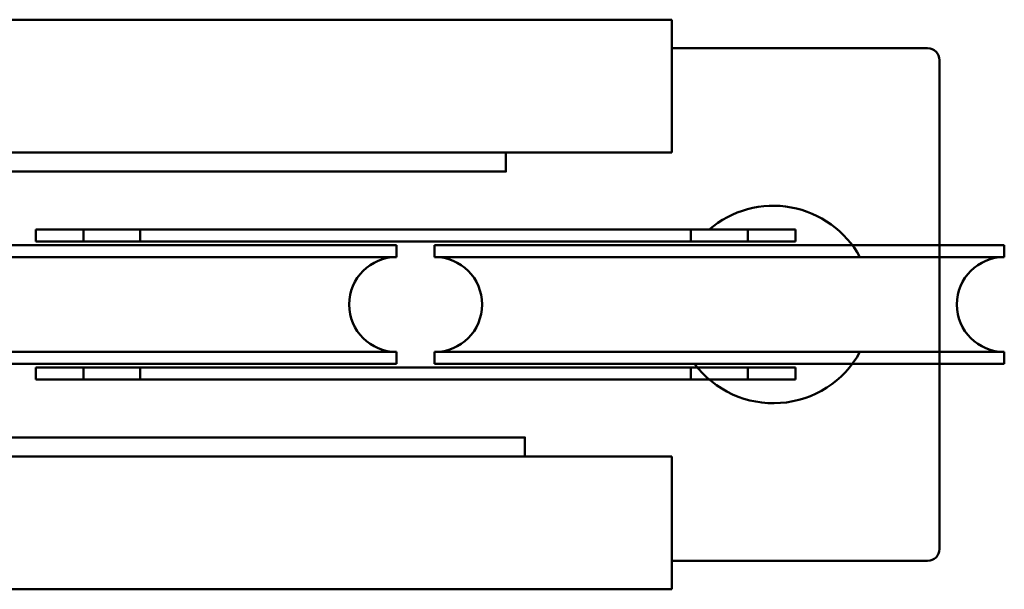
# Model space of a CAD drawing. Units: inches. Extents: x -199 to 4604, y -106 to 271.
# Drawn here: x 77 to 80, y -23 to -22 of the extents above; entities that cross this region are included whole.
import ezdxf

# ---------------------------------------------------------------- set-up
doc = ezdxf.new("R2010")
doc.units = ezdxf.units.IN
doc.header["$LTSCALE"] = 0.5
doc.header["$MEASUREMENT"] = 0
doc.layers.add('Visible (ANSI)', color=7, linetype='Continuous', lineweight=50)

# ---------------------------------------------------------------- blocks, each defined once
blk = doc.blocks.new('R4TS12CTOP')
at = {"layer": 'Visible (ANSI)', "color": 2}
for p, q in [((1.3995, 0.75), (5.3581, 0.75)), ((5.3581, 0.4), (5.3581, 0.75)), ((6.0312, 0.675), (5.3581, 0.675)), ((6.0625, -0.6437), (6.0625, 0.6437)), ((1.3995, 0.4), (5.3581, 0.4)), ((5.6831, 0.1975), (3.6831, 0.1975)), ((3.6831, 0.1975), (3.6831, 0.1662)), ((3.8081, 0.1975), (3.8081, 0.1662)), ((3.9581, 0.1975), (3.9581, 0.1662)), ((5.4081, 0.1975), (5.4081, 0.1662)), ((5.5581, 0.1975), (5.5581, 0.1662)), ((5.6831, 0.1975), (5.6831, 0.1662)), ((4.6331, 0.1562), (3.1331, 0.1562)), ((3.6831, 0.1662), (5.6831, 0.1662)), ((4.6331, 0.125), (4.6331, 0.1562)), ((6.2331, 0.1562), (4.7331, 0.1562)), ((4.7331, 0.125), (4.7331, 0.1562)), ((6.2331, 0.125), (6.2331, 0.1562)), ((4.6331, 0.125), (3.1331, 0.125)), ((6.2331, 0.125), (4.7331, 0.125)), ((3.1331, -0.125), (4.6331, -0.125)), ((4.6331, -0.125), (4.6331, -0.1562)), ((4.7331, -0.125), (6.2331, -0.125)), ((4.7331, -0.125), (4.7331, -0.1562)), ((6.2331, -0.125), (6.2331, -0.1562)), ((3.1331, -0.1562), (4.6331, -0.1562)), ((3.6831, -0.1662), (5.6831, -0.1662)), ((3.6831, -0.1662), (3.6831, -0.1975)), ((3.8081, -0.1662), (3.8081, -0.1975)), ((3.9581, -0.1662), (3.9581, -0.1975)), ((4.7331, -0.1562), (6.2331, -0.1562)), ((5.4081, -0.1975), (5.4081, -0.1662)), ((5.5581, -0.1975), (5.5581, -0.1662)), ((5.6831, -0.1975), (5.6831, -0.1662)), ((5.6831, -0.1975), (3.6831, -0.1975)), ((1.3995, -0.4), (5.3581, -0.4)), ((5.3581, -0.75), (5.3581, -0.4)), ((5.3581, -0.675), (6.0312, -0.675)), ((1.3995, -0.75), (5.3581, -0.75))]:
    blk.add_line(p, q, dxfattribs=at)
for points in [[(1.97, -0.325), (1.97, 0.4), (4.9206, 0.4), (4.9206, 0.35), (2.02, 0.35), (2.02, -0.325)], [(2.02, 0.325), (2.02, -0.4), (4.9706, -0.4), (4.9706, -0.35), (2.07, -0.35), (2.07, 0.325)]]:
    blk.add_lwpolyline(points, close=True, dxfattribs=at)
for centre, radius, start, end in [((6.0312, 0.6437), 0.0312, 0, 90), ((5.625, 0), 0.26, 28.7357, 130.5697), ((4.6331, 0), 0.125, 90, 270), ((4.7331, 0), 0.125, 270, 90), ((6.2331, 0), 0.125, 90, 270), ((5.625, 0), 0.26, 216.9388, 331.2643), ((6.0312, -0.6437), 0.0313, 270, 0)]:
    blk.add_arc(centre, radius, start, end, dxfattribs=at)

msp = doc.modelspace()

# ---------------------------------------------------------------- block references
msp.add_blockref('R4TS12CTOP', (73.72091, -22.65151))

doc.saveas('drawing.dxf')
